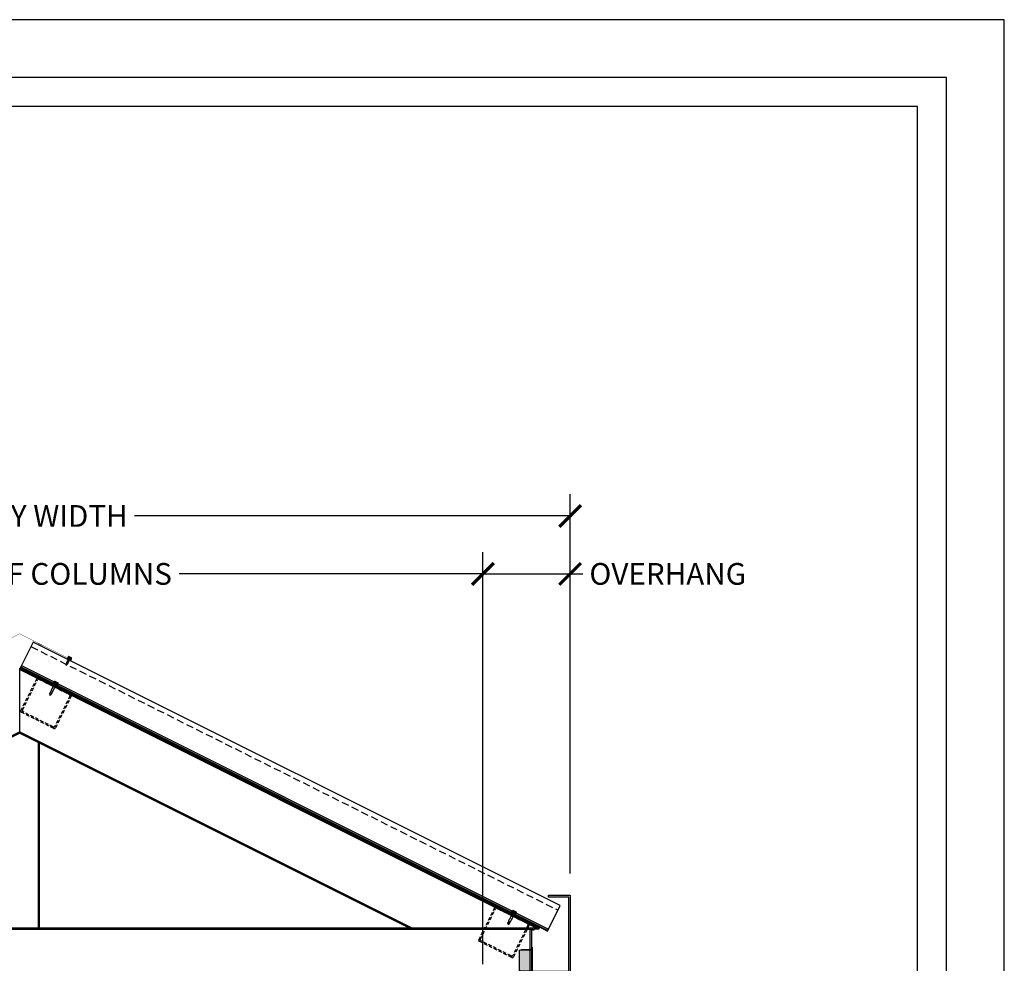
# Model space of a CAD drawing. Units: inches. Extents: x 6857 to 7061, y -1944 to -780.
# Drawn here: x 6959 to 7061, y -1778 to -1680 of the extents above; entities that cross this region are included whole.
import ezdxf

# ---------------------------------------------------------------- set-up
doc = ezdxf.new("R2010")
doc.units = ezdxf.units.IN
doc.header["$LTSCALE"] = 12
doc.header["$MEASUREMENT"] = 0
doc.linetypes.add('HIDDEN', pattern=[0.375, 0.25, -0.125])
for name, color, linetype in [('CANOPY1', 1, 'Continuous'), ('CANOPY7', 7, 'Continuous'), ('DIM3', 3, 'Continuous'), ('FASTENER6', 6, 'Continuous'), ('HIDDEN252', 252, 'HIDDEN'), ('MASK188', 188, 'Continuous'), ('TITLE7', 7, 'Continuous')]:
    doc.layers.add(name, color=color, linetype=linetype)
doc.layers.add('NOPLOT30', color=30, linetype='Continuous', plot=False)
doc.styles.add('TVM', font='trebuc.ttf')
doc.dimstyles.new('TVM', dxfattribs={"dimscale": 96, "dimtxt": 0.09375, "dimasz": 0.09375, "dimexe": 0.09375, "dimexo": 0.09375, "dimgap": 0.015625, "dimtad": 0, "dimdec": 3, "dimzin": 3, "dimdsep": 46, "dimlunit": 4, "dimtxsty": 'TVM', "dimblk": 'ARCHTICK', "dimcen": 0, "dimclrd": 256, "dimclre": 256, "dimclrt": 256, "dimadec": 1, "dimazin": 0, "dimtfac": 1, "dimtdec": 3, "dimtofl": 0, "dimtmove": 0, "dimatfit": 3, "dimfxl": 1, "dimtfill": 1, "dimfrac": 1, "dimtolj": 1, "dimtzin": 0, "dimlwd": -1, "dimlwe": -1, "dimarcsym": 0})

# ---------------------------------------------------------------- blocks, each defined once
blk = doc.blocks.new('*U7')
at = {"layer": 'NOPLOT30'}
for points in [[(8.5, -11), (8.5, 0), (0, 0), (0, -11)], [(8.25, -10.75), (8.25, -0.25), (0.25, -0.25), (0.25, -10.75)]]:
    blk.add_lwpolyline(points, close=True, dxfattribs=at)
at = {"layer": 'TITLE7'}
blk.add_lwpolyline([(8.125, -10.625), (8.125, -0.375), (0.375, -0.375), (0.375, -10.625)], close=True, dxfattribs=at)
blk = doc.blocks.new('*U11')
at = {"ltscale": 0.02}
for p, q in [((-0.26, 0.04), (-0.26, 0.01)), ((-0.26, 0.04), (0, 0.04)), ((0, 0.04), (-0.26, 0.04)), ((-0.26, 0.01), (0, 0.01)), ((0, 0), (-0.26, 0)), ((-0.19, 0.24), (-0.21, 0.23)), ((-0.21, 0.23), (-0.21, 0.04)), ((-0.21, 0.23), (-0.21, 0.04)), ((-0.16, 0.24), (-0.19, 0.24)), ((0, 0.24), (-0.16, 0.24)), ((-0.11, 0.04), (-0.11, 0.23)), ((-0.1, 0.23), (-0.1, 0.04)), ((0, 0.24), (0.16, 0.24)), ((0, 0.04), (0.26, 0.04)), ((0.26, 0.04), (0, 0.04)), ((0, 0.01), (0.26, 0.01)), ((0.26, 0), (0, 0)), ((0.1, 0.04), (0.1, 0.23)), ((0.11, 0.23), (0.11, 0.04)), ((0.19, 0.24), (0.16, 0.24)), ((0.21, 0.23), (0.19, 0.24)), ((0.21, 0.04), (0.21, 0.23)), ((0.21, 0.04), (0.21, 0.23)), ((0.26, 0.01), (0.26, 0.04))]:
    blk.add_line(p, q, dxfattribs=at)
at = {"ltscale": 0.02, "flags": 128}
for points in [[(-0.16, 0.24), (-0.19, 0.24), (-0.21, 0.23)], [(-0.21, 0.23), (-0.21, 0.23), (-0.21, 0.23), (-0.21, 0.23)], [(-0.11, 0.23), (-0.14, 0.24), (-0.16, 0.24)], [(0.16, 0.24), (0.14, 0.24), (0.11, 0.23)], [(0.21, 0.23), (0.19, 0.24), (0.16, 0.24)], [(0.21, 0.23), (0.21, 0.23), (0.21, 0.23)]]:
    blk.add_lwpolyline(points, dxfattribs=at)
at = {"ltscale": 0.007812}
blk.add_lwpolyline([(-0.09, 0), (-0.09, 0), (-0.09, -0.02), (-0.1, -0.03), (-0.12, -0.04), (-0.12, -0.05), (-0.09, -0.07), (-0.09, -0.09), (-0.12, -0.11), (-0.12, -0.12), (-0.09, -0.14), (-0.09, -0.16), (-0.12, -0.18), (-0.12, -0.19), (-0.09, -0.21), (-0.09, -0.23), (-0.12, -0.25), (-0.12, -0.26), (-0.09, -0.29), (-0.09, -0.3), (-0.12, -0.32), (-0.12, -0.34), (-0.09, -0.36), (-0.09, -0.37), (-0.12, -0.4), (-0.12, -0.41), (-0.09, -0.43), (-0.09, -0.45), (-0.12, -0.47), (-0.12, -0.48), (-0.09, -0.5), (-0.09, -0.52), (-0.12, -0.54), (-0.12, -0.55), (-0.09, -0.57), (-0.09, -0.59), (-0.12, -0.61), (-0.12, -0.62), (-0.09, -0.64), (-0.09, -0.66, -0.003061), (-0.12, -0.68), (-0.12, -0.69), (-0.09, -0.71), (-0.09, -0.73), (-0.12, -0.75), (-0.12, -0.76), (-0.09, -0.79), (-0.09, -0.8), (-0.12, -0.82), (-0.12, -0.84), (-0.09, -0.86), (-0.09, -0.87), (-0.12, -0.9), (-0.12, -0.9), (-0.11, -0.92), (-0.1, -0.92), (-0.09, -0.93), (-0.09, -1.19), (0, -1.25), (0.09, -1.19), (0.09, -0.94), (0.1, -0.92), (0.09, -0.91), (0.09, -0.89), (0.12, -0.87), (0.12, -0.86), (0.09, -0.84), (0.09, -0.82), (0.12, -0.8), (0.12, -0.79), (0.09, -0.77), (0.09, -0.75), (0.12, -0.73), (0.12, -0.72), (0.09, -0.7), (0.09, -0.68), (0.12, -0.66), (0.12, -0.65), (0.09, -0.62), (0.09, -0.61), (0.12, -0.59), (0.12, -0.57), (0.09, -0.55), (0.09, -0.54), (0.12, -0.51), (0.12, -0.5), (0.09, -0.48), (0.09, -0.46), (0.12, -0.44), (0.12, -0.43), (0.09, -0.41), (0.09, -0.39), (0.12, -0.37), (0.12, -0.36), (0.09, -0.34), (0.09, -0.32), (0.12, -0.3), (0.12, -0.29), (0.09, -0.27), (0.09, -0.25), (0.12, -0.23), (0.12, -0.22), (0.09, -0.2), (0.09, -0.18), (0.12, -0.16), (0.12, -0.15), (0.09, -0.12), (0.09, -0.11), (0.12, -0.09), (0.12, -0.07), (0.09, -0.05), (0.09, -0.04), (0.1, -0.03), (0.12, -0.01), (0.12, 0), (0.12, 0)], format="xyb", dxfattribs=at)
for points in [[(0.03, -1.19), (0.09, -0.94)], [(-0.09, -1.19), (0.03, -1.19), (0, -1.24), (0.09, -1.19)]]:
    blk.add_lwpolyline(points, dxfattribs=at)
at = {"ltscale": 0.02}
for centre, radius, start, end in [((-0.26, 0.04), 0.005, 90, 180), ((-0.26, 0.01), 0.005, 180, 270), ((-0.11, 0.25), 0.0252, 255.0567, 284.9433), ((0, -0.23), 0.47, 90.5057, 102.7456), ((0, -0.22), 0.461, 77.1329, 89.6158), ((0.11, 0.25), 0.0223, 253.0959, 286.9041), ((0.26, 0.04), 0.005, 0, 90), ((0.26, 0.01), 0.005, 270, 0)]:
    blk.add_arc(centre, radius, start, end, dxfattribs=at)
blk = doc.blocks.new('_ArchTick')
at = {"color": 0, "linetype": 'ByBlock', "const_width": 0.15}
blk.add_lwpolyline([(-0.5, -0.5), (0.5, 0.5)], dxfattribs=at)
blk = doc.blocks.new('*D25')
at = {"layer": 'Defpoints', "color": 0, "transparency": 16777216}
for p in [(6399.24, -3858.28), (6303.24, -3900.92), (6399.24, -3900.92)]:
    blk.add_point(p, dxfattribs=at)
at = {"layer": 'DIM3', "transparency": 16777216}
for p, q in [((6303.24, -3898.67), (6303.24, -3856.03)), ((6399.24, -3898.67), (6399.24, -3856.03)), ((6303.24, -3858.28), (6336.2, -3858.28)), ((6399.24, -3858.28), (6366.27, -3858.28))]:
    blk.add_line(p, q, dxfattribs=at)
at = {"layer": 'DIM3', "transparency": 16777216, "xscale": 2.25, "yscale": 2.25, "zscale": 2.25, "rotation": 180}
blk.add_blockref('_ArchTick', (6303.24, -3858.28), dxfattribs=at)
at = {"layer": 'DIM3', "transparency": 16777216, "xscale": 2.25, "yscale": 2.25, "zscale": 2.25}
blk.add_blockref('_ArchTick', (6399.24, -3858.28), dxfattribs=at)
at = {"layer": 'DIM3', "transparency": 16777216, "insert": (6351.24, -3858.28), "char_height": 2.25, "attachment_point": 5, "style": 'TVM', "bg_fill": 3, "box_fill_scale": 1.25, "bg_fill_color": 256, "bg_fill_true_color": 13158600, "bg_fill_transparency": 0}
blk.add_mtext('\\A1;CENTER OF COLUMNS', dxfattribs=at)
blk = doc.blocks.new('*D26')
at = {"layer": 'Defpoints', "color": 0, "transparency": 16777216}
for p in [(6408.27, -3858.28), (6408.27, -3891.55), (6399.24, -3900.92)]:
    blk.add_point(p, dxfattribs=at)
at = {"layer": 'DIM3', "transparency": 16777216}
for p, q in [((6399.24, -3898.67), (6399.24, -3856.03)), ((6408.27, -3889.3), (6408.27, -3856.03)), ((6399.24, -3858.28), (6408.27, -3858.28)), ((6408.27, -3858.28), (6410.52, -3858.28))]:
    blk.add_line(p, q, dxfattribs=at)
at = {"layer": 'DIM3', "transparency": 16777216, "xscale": 2.25, "yscale": 2.25, "zscale": 2.25, "rotation": 180}
blk.add_blockref('_ArchTick', (6399.24, -3858.28), dxfattribs=at)
at = {"layer": 'DIM3', "transparency": 16777216, "xscale": 2.25, "yscale": 2.25, "zscale": 2.25}
blk.add_blockref('_ArchTick', (6408.27, -3858.28), dxfattribs=at)
at = {"layer": 'DIM3', "transparency": 16777216, "insert": (6418.38, -3858.28), "char_height": 2.25, "attachment_point": 5, "style": 'TVM', "bg_fill": 3, "box_fill_scale": 1.25, "bg_fill_color": 256, "bg_fill_true_color": 13158600, "bg_fill_transparency": 0}
blk.add_mtext('\\A1;OVERHANG', dxfattribs=at)
blk = doc.blocks.new('*D27')
at = {"layer": 'Defpoints', "color": 0, "transparency": 16777216}
for p in [(6408.27, -3852.28), (6294.27, -3891.55), (6408.27, -3891.55)]:
    blk.add_point(p, dxfattribs=at)
at = {"layer": 'DIM3', "transparency": 16777216}
for p, q in [((6294.27, -3889.3), (6294.27, -3850.03)), ((6408.27, -3889.3), (6408.27, -3850.03)), ((6294.27, -3852.28), (6340.35, -3852.28)), ((6408.27, -3852.28), (6362.19, -3852.28))]:
    blk.add_line(p, q, dxfattribs=at)
at = {"layer": 'DIM3', "transparency": 16777216, "xscale": 2.25, "yscale": 2.25, "zscale": 2.25, "rotation": 180}
blk.add_blockref('_ArchTick', (6294.27, -3852.28), dxfattribs=at)
at = {"layer": 'DIM3', "transparency": 16777216, "xscale": 2.25, "yscale": 2.25, "zscale": 2.25}
blk.add_blockref('_ArchTick', (6408.27, -3852.28), dxfattribs=at)
at = {"layer": 'DIM3', "transparency": 16777216, "insert": (6351.27, -3852.28), "char_height": 2.25, "attachment_point": 5, "style": 'TVM', "bg_fill": 3, "box_fill_scale": 1.25, "bg_fill_color": 256, "bg_fill_true_color": 13158600, "bg_fill_transparency": 0}
blk.add_mtext('\\A1;CANOPY WIDTH', dxfattribs=at)
blk = doc.blocks.new('*U8')
at = {"layer": 'MASK188'}
h = blk.add_hatch(color=256, dxfattribs=at)
h.dxf.hatch_style = 1
h.paths.add_polyline_path([(-0.02, 1.11), (-0.02, 1.13), (0, 1.13), (1.05, 1.13), (1.3, 1.06), (1.3, -1.06), (1.05, -1.12), (0, -1.12), (0, -1.37), (-0.02, -1.37), (-0.02, -1.11)])
blk.add_line((-0.02, -1.11), (-0.02, 1.11))
blk.add_lwpolyline([(-0.02, 1.11), (-0.02, 1.13), (0, 1.13), (0, 1.13), (1.05, 1.13), (1.3, 1.06), (1.3, -1.06), (1.05, -1.12), (0, -1.12), (0, -1.37), (-0.02, -1.37), (-0.02, -1.11)], close=True)
for points in [[(1.3, 1.05), (1.04, 1.11), (-0.02, 1.11)], [(1.3, -1.05), (1.04, -1.11), (-0.02, -1.11)]]:
    blk.add_lwpolyline(points)
blk = doc.blocks.new('10')
for p, q in [((-0.21, 0.03), (-0.21, 0.01)), ((0, 0.03), (-0.21, 0.03)), ((-0.21, 0.01), (0, 0.01)), ((-0.2, 0.04), (0, 0.04)), ((0, 0), (-0.2, 0)), ((-0.16, 0.15), (-0.18, 0.14)), ((-0.18, 0.14), (-0.18, 0.04)), ((-0.18, 0.14), (-0.18, 0.04)), ((-0.14, 0.15), (-0.16, 0.15)), ((0, 0.15), (-0.14, 0.15)), ((-0.09, 0.04), (-0.09, 0.14)), ((-0.08, 0.14), (-0.08, 0.04)), ((0, 0.15), (0.14, 0.15)), ((0, 0.04), (0.2, 0.04)), ((0.21, 0.03), (0, 0.03)), ((0, 0.01), (0.21, 0.01)), ((0.2, 0), (0, 0)), ((0.08, 0.04), (0.08, 0.14)), ((0.09, 0.14), (0.09, 0.04)), ((0.16, 0.15), (0.14, 0.15)), ((0.18, 0.14), (0.16, 0.15)), ((0.18, 0.04), (0.18, 0.14)), ((0.18, 0.04), (0.18, 0.14)), ((0.21, 0.01), (0.21, 0.03))]:
    blk.add_line(p, q)
at = {"flags": 128}
for points in [[(-0.18, 0.14), (-0.18, 0.14), (-0.18, 0.14), (-0.18, 0.14)], [(0.18, 0.14), (0.18, 0.14), (0.18, 0.14)]]:
    blk.add_lwpolyline(points, dxfattribs=at)
at = {"ltscale": 0.007812}
for points in [[(-0.06, 0), (-0.06, -0.01), (-0.09, -0.03), (-0.09, -0.04), (-0.06, -0.06), (-0.06, -0.07), (-0.09, -0.09), (-0.09, -0.1), (-0.06, -0.12), (-0.06, -0.13), (-0.09, -0.15), (-0.09, -0.16), (-0.06, -0.18), (-0.06, -0.19), (-0.09, -0.21), (-0.09, -0.22), (-0.06, -0.24), (-0.06, -0.26), (-0.09, -0.28), (-0.09, -0.29), (-0.06, -0.31), (-0.06, -0.32), (-0.09, -0.34), (-0.09, -0.35), (-0.06, -0.37), (-0.06, -0.38), (-0.09, -0.4), (-0.09, -0.41), (-0.06, -0.43), (-0.06, -0.44), (-0.09, -0.46), (-0.06, -0.49), (-0.06, -0.71), (0, -0.75), (0.06, -0.71), (0.06, -0.5), (0.08, -0.48), (0.06, -0.47), (0.06, -0.46), (0.09, -0.44), (0.09, -0.43), (0.06, -0.41), (0.06, -0.4), (0.09, -0.38), (0.09, -0.37), (0.06, -0.35), (0.06, -0.34), (0.09, -0.32), (0.09, -0.31), (0.06, -0.29), (0.06, -0.28), (0.09, -0.25), (0.09, -0.25), (0.06, -0.22), (0.06, -0.21), (0.09, -0.19), (0.09, -0.18), (0.06, -0.16), (0.06, -0.15), (0.09, -0.13), (0.09, -0.12), (0.06, -0.1), (0.06, -0.09), (0.09, -0.07), (0.09, -0.06), (0.06, -0.04), (0.06, -0.03), (0.09, 0), (0.09, 0)], [(-0.06, -0.71), (0.02, -0.71), (0, -0.74), (0.06, -0.71)], [(0.02, -0.71), (0.06, -0.5)]]:
    blk.add_lwpolyline(points, dxfattribs=at)
for centre, radius, start, end in [((-0.2, 0.03), 0.005, 90, 180), ((-0.2, 0.01), 0.005, 180, 270), ((-0.13, 0.05), 0.0998, 90.784, 114.9839), ((-0.14, 0.05), 0.102, 65.3384, 88.8937), ((-0.09, 0.17), 0.0255, 255.2728, 284.7272), ((0, -0.24), 0.391, 90.4938, 102.5551), ((0, -0.23), 0.383, 77.326, 89.6251), ((0.09, 0.16), 0.0226, 253.3165, 286.6835), ((0.14, 0.05), 0.0998, 90.784, 114.9839), ((0.13, 0.05), 0.102, 65.3384, 88.8937), ((0.2, 0.03), 0.005, 0, 90), ((0.2, 0.01), 0.005, 270, 0)]:
    blk.add_arc(centre, radius, start, end)

msp = doc.modelspace()

# ---------------------------------------------------------------- linework, layer by layer
at = {"layer": 'CANOPY1'}
for p, q in [((6959.2547, -1747.0843), (7013.0047, -1773.9593)), ((6959.2547, -1747.224), (7012.7252, -1773.9593)), ((6959.2547, -1753.6527), (6918.6416, -1773.9593)), ((6959.2547, -1753.7925), (6918.9211, -1773.9593)), ((6959.2547, -1753.6527), (6999.8678, -1773.9593)), ((6959.2547, -1753.7925), (6999.5883, -1773.9593)), ((6961.1613, -1754.7458), (6961.1613, -1773.9593)), ((6961.2863, -1754.8083), (6961.2863, -1773.9593))]:
    msp.add_line(p, q, dxfattribs=at)
msp.add_lwpolyline([(6964.1455, -1746.0442, 0.032, 0.032, 0), (6964.5927, -1746.2678, 0.032, 0.032, 0), (6964.6213, -1746.2106, 0.032, 0.032, 0), (6959.2547, -1743.5273, 0.032, 0.032, 0), (6953.8882, -1746.2106, 0.032, 0.032, 0), (6953.9168, -1746.2678, 0.032, 0.032, 0), (6954.364, -1746.0442, 0, 0, 0)], format="xyseb", dxfattribs=at)
for points in [[(6959.2547, -1753.7925), (6959.2547, -1747.0843)], [(6906.3797, -1773.9593), (7012.1929, -1773.9593)], [(6906.3797, -1774.0843), (7012.1929, -1774.0843)]]:
    msp.add_lwpolyline(points, dxfattribs=at)
msp.add_lwpolyline([(7012.5047, -1774.0843), (7012.5047, -1774.2093), (7012.3797, -1774.2093), (7012.3797, -1774.0843), (7012.2547, -1774.0843), (7012.2547, -1778.4593), (7016.1297, -1778.4593), (7016.1297, -1770.7718), (7014.0047, -1770.7718), (7014.0047, -1770.5843), (7016.2547, -1770.5843), (7016.2547, -1778.5843), (7012.1297, -1778.5843), (7012.1297, -1773.9593), (7013.0047, -1773.9593), (7013.0047, -1774.0843)], close=True, dxfattribs=at)
at = {"layer": 'HIDDEN252', "ltscale": 0.125}
for points in [[(6962.7838, -1753.321), (6959.4297, -1751.6439, -0.41421356), (6959.3738, -1751.4762), (6961.0509, -1748.1221, -0.41421356), (6961.2186, -1748.0662), (6964.5727, -1749.7433, -0.41421356), (6964.6286, -1749.911), (6962.9515, -1753.2651, -0.41421356)], [(6962.7279, -1753.1533), (6959.5974, -1751.588, -0.41421356), (6959.5415, -1751.4203), (6961.1068, -1748.2898, -0.41421356), (6961.2745, -1748.2339), (6964.405, -1749.7992, -0.41421356), (6964.4609, -1749.9669), (6962.8956, -1753.0974, -0.41421356)], [(7010.2096, -1777.0339), (7006.8555, -1775.3568, -0.41421356), (7006.7996, -1775.1891), (7008.4767, -1771.835, -0.41421356), (7008.6444, -1771.7791), (7011.9985, -1773.4562, -0.41421356), (7012.0544, -1773.6239), (7010.3773, -1776.978, -0.41421356)], [(7010.1537, -1776.8662), (7007.0232, -1775.3009, -0.41421356), (7006.9673, -1775.1332), (7008.5326, -1772.0027, -0.41421356), (7008.7003, -1771.9468), (7011.8308, -1773.5121, -0.41421356), (7011.8867, -1773.6798), (7010.3214, -1776.8103, -0.41421356)]]:
    msp.add_lwpolyline(points, format="xyb", close=True, dxfattribs=at)

# ---------------------------------------------------------------- block references
at = {"layer": 'CANOPY7', "xscale": 24, "yscale": 24, "zscale": 24}
msp.add_blockref('*U7', (6857.2227, -1679.9352), dxfattribs=at)
at = {"layer": 'FASTENER6', "rotation": 333.434948822922}
for p in [(6962.9467, -1748.7393), (7010.3978, -1772.4649)]:
    msp.add_blockref('*U11', p, dxfattribs=at)

# ---------------------------------------------------------------- next in the draw order: dimensions: what is measured, and where the dimension line sits
at = {"layer": 'DIM3'}
dim = msp.add_linear_dim(base=(7007.2231, -1737.3168), p1=(6911.2231, -1779.9593), p2=(7007.2231, -1779.9593), text='CENTER OF COLUMNS', dimstyle='TVM', override={"dimscale": 24}, dxfattribs=at)
dim.commit()
dim.dimension.update_dxf_attribs({"geometry": '*D25', "text_midpoint": (6959.2231, -1737.3168), "insert": (607.9876, 2120.9639)})

# ---------------------------------------------------------------- next in the draw order: dimensions: what is measured, and where the dimension line sits
dim = msp.add_linear_dim(base=(7016.2547, -1737.3168), p1=(7007.2231, -1779.9593), p2=(7016.2547, -1770.5843), text='OVERHANG', dimstyle='TVM', override={"dimscale": 24}, dxfattribs=at)
dim.commit()
dim.dimension.update_dxf_attribs({"geometry": '*D26', "text_midpoint": (7026.3661, -1737.3168), "insert": (607.9876, 2120.9639)})

# ---------------------------------------------------------------- next in the draw order: linework, layer by layer
at = {"layer": 'CANOPY1'}
msp.add_lwpolyline([(7013.4768, -1774.0714), (7013.9235, -1774.2947), (7013.9503, -1774.2411), (7013.5107, -1774.0213)], dxfattribs=at)
at = {"layer": 'CANOPY7'}
msp.add_lwpolyline([(7014.0182, -1774.1052), (7013.9503, -1774.2411)], dxfattribs=at)

# ---------------------------------------------------------------- next in the draw order: block references
at = {"layer": 'CANOPY7', "rotation": 180}
msp.add_blockref('*U8', (7012.322, -1777.3343), dxfattribs=at)

# ---------------------------------------------------------------- next in the draw order: dimensions: what is measured, and where the dimension line sits
at = {"layer": 'DIM3'}
dim = msp.add_linear_dim(base=(7016.2547, -1731.3168), p1=(6902.2547, -1770.5843), p2=(7016.2547, -1770.5843), text='CANOPY WIDTH', dimstyle='TVM', override={"dimscale": 24}, dxfattribs=at)
dim.commit()
dim.dimension.update_dxf_attribs({"geometry": '*D27', "text_midpoint": (6959.2579, -1731.3168), "dimtype": 128, "insert": (607.9876, 2120.9639)})

# ---------------------------------------------------------------- next in the draw order: linework, layer by layer
at = {"layer": 'CANOPY1', "const_width": 0.032}
msp.add_lwpolyline([(6961.1344, -1744.5021), (6961.5816, -1744.7257), (6961.553, -1744.7829), (6960.6585, -1744.3357), (6959.3149, -1747.0229), (6961.1038, -1747.9173), (6961.0752, -1747.9745), (6960.628, -1747.7509)], dxfattribs=at)
at = {"layer": 'CANOPY1'}
for points in [[(6959.7889, -1747.2274), (6959.3422, -1747.0041), (6959.369, -1746.9505), (6959.8086, -1747.1703)], [(6959.7889, -1747.2274), (7013.4768, -1774.0714)], [(7013.5107, -1774.0213), (6959.8086, -1747.1703)]]:
    msp.add_lwpolyline(points, dxfattribs=at)
at = {"layer": 'CANOPY7'}
msp.add_lwpolyline([(7014.0182, -1774.1052), (7015.2405, -1771.6607), (6960.6592, -1744.37), (6959.437, -1746.8146)], close=True, dxfattribs=at)
msp.add_lwpolyline([(6959.437, -1746.8146), (6959.369, -1746.9505)], dxfattribs=at)
at = {"layer": 'HIDDEN252', "ltscale": 0.25}
msp.add_line((6960.4236, -1744.8414), (7015.0048, -1772.132), dxfattribs=at)

# ---------------------------------------------------------------- next in the draw order: block references
at = {"layer": 'FASTENER6', "rotation": 333.434948822922}
msp.add_blockref('10', (6964.4048, -1746.0845), dxfattribs=at)

doc.saveas('drawing.dxf')
